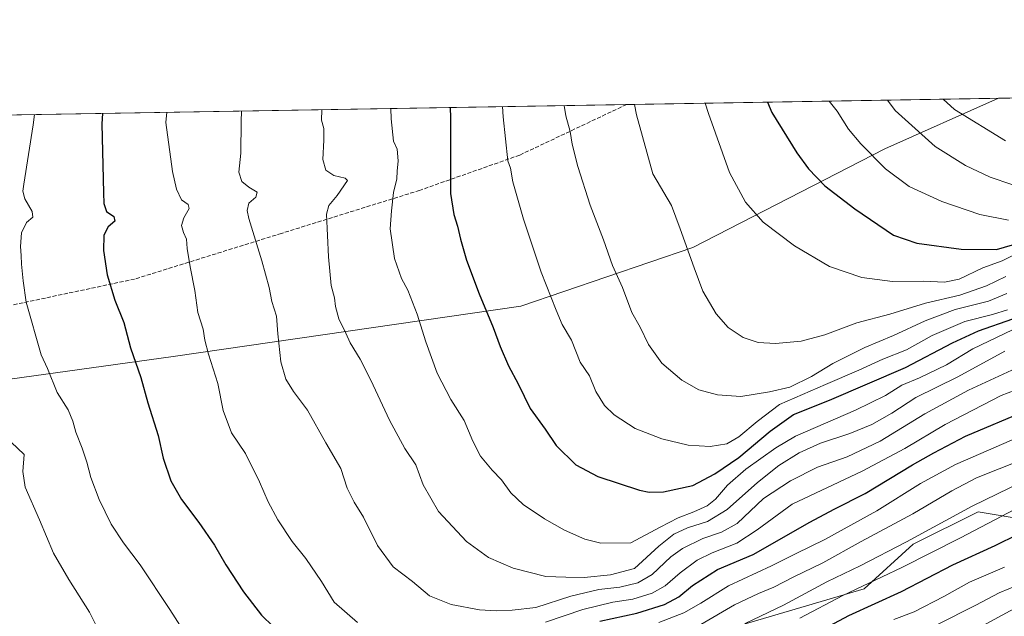
# Model space of a CAD drawing. Units: metres. Extents: x 613695 to 617129, y 4764078 to 4766449.
# Drawn here: x 614806 to 615205, y 4766207 to 4766449 of the extents above; entities that cross this region are included whole.
import ezdxf

# ---------------------------------------------------------------- set-up
doc = ezdxf.new("R2010")
doc.units = ezdxf.units.M
doc.header["$MEASUREMENT"] = 0
doc.linetypes.add('DGN Style 3', pattern=[2.307223458686699, 1.648016756204785, -0.6592067024819142])
for name, color, linetype, lineweight in [('Comarca', 135, 'Continuous', 13), ('Comarca CxS', 21, 'Continuous', 0), ('Comunidad Autónoma CxS', 142, 'Continuous', 0), ('Curva de nivel maestra', 30, 'Continuous', 30), ('Curva de nivel normal', 30, 'Continuous', 0), ('Espacio natural protegido CxS', 121, 'Continuous', 0), ('Municipio', 91, 'Continuous', 13), ('Municipio CxS', 4, 'Continuous', 0), ('Pastizal CxS', 92, 'Continuous', 0), ('Provincia CxS', 1, 'Continuous', 0), ('Senda', 7, 'DGN Style 3', 0)]:
    doc.layers.add(name, color=color, linetype=linetype, lineweight=lineweight)

# ---------------------------------------------------------------- blocks, each defined once
blk = doc.blocks.new('*U4')
at = {"layer": 'Pastizal CxS', "color": 92, "linetype": 'Continuous', "lineweight": 0}
blk.add_polyline3d([(615092.1010999996, 4766201.7575, 1187.361999999994), (615147.9741000002, 4766218.188899999, 1180.626300000004), (615167.6946999999, 4766236.262499999, 1185.130900000004), (615193.9873000003, 4766249.407500001, 1184.6112), (615207.8278999999, 4766247.101100001, 1179.835900000006)], dxfattribs=at)
blk = doc.blocks.new('*U7')
at = {"layer": 'Comarca CxS', "color": 21, "linetype": 'Continuous', "lineweight": 0, "flags": 128}
blk.add_lwpolyline([(614802.439000001, 4766303.135000001), (614737.2810000007, 4766292.526000001), (614669.6550000004, 4766293.465000001), (614545.4209999995, 4766275.961999998), (614512.9130000008, 4766270.398), (614492.7120000004, 4766266.938999999), (614450.092, 4766303.82), (614440.8990000003, 4766313.751), (614438.0439999999, 4766316.834000001), (614383.3339999993, 4766375.930000001), (614379.9709999991, 4766379.562000002), (614375.7280000005, 4766383.133999999), (614352.9600000004, 4766402.301000001), (614352.8157448348, 4766402.45262916), (615202.2473560588, 4766416.778425252), (615156.2729999997, 4766396.324999999), (615078.6609999998, 4766356.439999999), (615009.1129999999, 4766332.601), (614868.4949999999, 4766312.222999999)], close=True, dxfattribs=at)
blk = doc.blocks.new('*U8')
at = {"layer": 'Municipio CxS', "color": 4, "linetype": 'Continuous', "lineweight": 0, "flags": 128}
blk.add_lwpolyline([(614802.439000001, 4766303.135000001), (614737.2810000007, 4766292.526000001), (614669.6550000004, 4766293.465000001), (614545.4209999995, 4766275.961999998), (614512.9130000008, 4766270.398), (614492.7120000004, 4766266.938999999), (614450.092, 4766303.82), (614440.8990000003, 4766313.751), (614438.0439999999, 4766316.834000001), (614383.3339999993, 4766375.930000001), (614379.9709999991, 4766379.562000002), (614375.7280000005, 4766383.133999999), (614352.9600000004, 4766402.301000001), (614352.8157448348, 4766402.45262916), (615202.2473560588, 4766416.778425252), (615156.2729999997, 4766396.324999999), (615078.6609999998, 4766356.439999999), (615009.1129999999, 4766332.601), (614868.4949999999, 4766312.222999999)], close=True, dxfattribs=at)

msp = doc.modelspace()

# ---------------------------------------------------------------- linework, layer by layer
at = {"layer": 'Comarca', "color": 135, "linetype": 'Continuous', "lineweight": 13, "flags": 128}
msp.add_lwpolyline([(614512.913, 4766270.398000001), (614545.4209999986, 4766275.961999997), (614669.6549999996, 4766293.465000002), (614737.2809999998, 4766292.526), (614802.439, 4766303.135000002), (614868.4949999991, 4766312.222999999), (615009.112999999, 4766332.601000001), (615078.660999999, 4766356.439999998), (615156.2729999988, 4766396.324999998), (615202.2473560579, 4766416.778425254)], dxfattribs=at)
msp.add_lwpolyline([(614512.913, 4766270.398000001), (614545.4209999986, 4766275.961999997), (614669.6549999996, 4766293.465000002), (614737.2809999998, 4766292.526), (614802.439, 4766303.135000002), (614868.4949999991, 4766312.222999999), (615009.112999999, 4766332.601000001), (615078.660999999, 4766356.439999998), (615156.2729999988, 4766396.324999998), (615202.2473560579, 4766416.778425254)], dxfattribs=at)
at = {"layer": 'Comarca CxS', "color": 21, "linetype": 'Continuous', "lineweight": 0, "flags": 128}
msp.add_lwpolyline([(614802.439000001, 4766303.135000001), (614868.4949999999, 4766312.222999999), (615009.1129999999, 4766332.601), (615078.6609999998, 4766356.439999999), (615156.2729999997, 4766396.324999999), (615202.2473560588, 4766416.778425252), (617089.0700008969, 4766448.599982302)], dxfattribs=at)
at = {"layer": 'Comunidad Autónoma CxS', "color": 142, "linetype": 'Continuous', "lineweight": 0, "flags": 128}
msp.add_lwpolyline([(614996.5037581571, 4764099.127240674), (613733.580000871, 4764077.819982326), (613706.3454240634, 4765714.823952843), (613698.3740770075, 4766193.962177501), (613695.090000871, 4766391.359982301), (613965.6644960744, 4766395.923263199), (614352.8157448348, 4766402.45262916), (615202.2473560588, 4766416.778425252), (617089.0700008969, 4766448.599982302), (617128.6800008967, 4764135.099982327)], close=True, dxfattribs=at)
at = {"layer": 'Curva de nivel maestra', "color": 30, "linetype": 'Continuous', "lineweight": 30, "flags": 128}
for points, elevation in [([(615108.7751000002, 4766415.202), (615110.5899999999, 4766411.050100001), (615120.7199999997, 4766394.640100001), (615125.3899999997, 4766388.2301), (615132.04, 4766381.390100001), (615144.2100000001, 4766372.020099999), (615159.8399999999, 4766361.340100001), (615169.2699999996, 4766358.0801), (615187.1100000005, 4766355.720100001), (615201.4900000002, 4766355.590100001), (615207.8600000005, 4766357.5001)], 1250), ([(614839.9040000001, 4766410.667400001), (614839.6900000004, 4766406.4801), (614840.2599999999, 4766378.540100001), (614840.4400000004, 4766374.200099999), (614841.5199999996, 4766370.9901), (614844.54, 4766368.960100001), (614844.8200000003, 4766367.100099999), (614842.1699999999, 4766364.720100001), (614840.4400000004, 4766361.380100001), (614840.3700000001, 4766355.100099999), (614841.8099999996, 4766345.280099999), (614844.8499999996, 4766335.120100001), (614848.5800000001, 4766326.030099999), (614851.2199999997, 4766315.710100001), (614855.3399999999, 4766303.720100001), (614858.29, 4766293.470100001), (614862.4500000002, 4766280.280099999), (614864.4400000004, 4766271.130100001), (614867.5700000003, 4766261.960100001), (614871.9000000004, 4766254.340100001), (614878.8600000005, 4766245.110099999), (614885.1500000004, 4766235.920100001), (614889.8300000001, 4766227.880100001), (614896.9600000001, 4766217.0101), (614904.2000000002, 4766207.5801), (614908.9000000004, 4766202.940099999)], 1200), ([(614980.4583000002, 4766413.037900001), (614980.6500000004, 4766408.860099999), (614980.6900000004, 4766378.300100001), (614982.0099999999, 4766369.780099999), (614983.5, 4766365.0701), (614984.6299999999, 4766359.690099999), (614987.1699999999, 4766351.2301), (614992.2400000002, 4766337.630100001), (614997.8899999997, 4766324.0601), (615000.7599999999, 4766316.2601), (615004.1600000003, 4766308.530099999), (615008.0499999998, 4766301.130100001), (615012.8799999999, 4766291.210100001), (615018.8700000001, 4766282.800100001), (615023.4199999999, 4766276.210100001), (615031.2800000003, 4766268.450099999), (615040.2400000002, 4766263.640100001), (615057.0999999996, 4766258.140100001), (615060.9299999997, 4766257.300100001), (615066.7300000006, 4766257.450099999), (615078.6600000003, 4766260.0701), (615087.4800000006, 4766264.800100001), (615097.2199999997, 4766271.340100001), (615109.9500000002, 4766282.0701), (615119.4199999999, 4766288.7301), (615133.9800000006, 4766294.620100001), (615164.6500000004, 4766307.7601), (615183.6600000003, 4766317.840100001), (615194.2400000002, 4766322.690099999), (615208.0599999996, 4766327.440099999)], 1225), ([(615041, 4766205.110099999), (615055.9600000001, 4766208.380100001), (615067.2199999997, 4766211.840100001), (615072.9800000006, 4766214.960100001), (615078.4800000006, 4766219.540100001), (615088.6399999997, 4766225.9901), (615103.0899999999, 4766232.1501), (615125.9100000003, 4766245.2601), (615135.8200000003, 4766250.4301), (615148.3300000001, 4766256.800100001), (615167.54, 4766268.4101), (615176.1299999999, 4766273.300100001), (615188.8700000001, 4766280.040100001), (615213.79, 4766290.600099999)], 1200), ([(615122.0099999999, 4766196.9001), (615141.7599999999, 4766207.370100001), (615163.0999999996, 4766217.140100001), (615183.8099999996, 4766227.920100001), (615200.9299999997, 4766235.800100001), (615219.4699999997, 4766244.9801)], 1175)]:
    msp.add_lwpolyline(points, dxfattribs=dict(at, elevation=elevation))
at = {"layer": 'Curva de nivel normal', "color": 30, "linetype": 'Continuous', "lineweight": 0, "flags": 128}
for points, elevation in [([(615083.6645000001, 4766414.7786), (615084.9299999997, 4766410.619999999), (615093.5300000003, 4766386.75), (615099.9699999997, 4766374.689999999), (615107.04, 4766366.640000001), (615119.8200000003, 4766357.050000001), (615133.8899999997, 4766348.66), (615146.9299999997, 4766344.279999999), (615159.4299999997, 4766342.65), (615172.0999999996, 4766342.74), (615180.4299999997, 4766342.4), (615186.3499999996, 4766343.539999999), (615195.9000000004, 4766348.09), (615203.7000000002, 4766351), (615210.2800000003, 4766354.27)], 1245), ([(615133.7896999996, 4766415.624), (615136.9500000002, 4766411.5), (615141.6200000001, 4766404.24), (615146.6200000001, 4766398.359999999), (615156.5199999996, 4766388.199999999), (615166.0700000003, 4766381.07), (615179.29, 4766374.939999999), (615194.6600000003, 4766369.76), (615206.3600000005, 4766367.4)], 1255), ([(615157.3117000004, 4766416.0207), (615160.4800000006, 4766411.9), (615176.6399999997, 4766397.220000001), (615188.8899999997, 4766389.51), (615198.8300000001, 4766384.869999999), (615207.6600000003, 4766381.869999999)], 1260), ([(615179.9286000002, 4766416.402100001), (615184.4500000002, 4766412.300000001), (615205.0999999996, 4766399.52)], 1265), ([(614865.8784999996, 4766411.105599999), (614865.4900000002, 4766406.92), (614868.2199999997, 4766387.09), (614869.8499999996, 4766380.02), (614871.8700000001, 4766375.74), (614874.5899999999, 4766373.800000001), (614875, 4766372.16), (614872.7800000003, 4766368.42), (614871.9000000004, 4766365.300000001), (614872.6600000003, 4766362.390000001), (614873.8700000001, 4766359.77), (614874.2000000002, 4766355.99), (614875.3600000005, 4766348.51), (614877.2699999996, 4766338.970000001), (614878.5, 4766330.130000001), (614880.6200000001, 4766323.34), (614881.29, 4766318.84), (614882.7999999998, 4766313.140000001), (614886.5800000001, 4766301.33), (614888.6500000004, 4766290.34), (614892.1200000001, 4766281.300000001), (614897.6699999999, 4766272.930000001), (614903.4500000002, 4766261.5), (614906.8600000005, 4766253.390000001), (614910.7800000003, 4766246.09), (614916.5800000001, 4766237.439999999), (614922.0800000001, 4766230.470000001), (614928.4699999997, 4766221.180000001), (614933.5899999999, 4766212.779999999), (614943, 4766204.619999999)], 1205), ([(614896.0833999999, 4766411.615), (614895.9900000002, 4766407.430000001), (614895.8300000001, 4766394.560000001), (614895.0099999999, 4766386.92), (614896.2199999997, 4766383.050000001), (614899.0999999996, 4766380.810000001), (614902.4900000002, 4766378.810000001), (614901.9400000004, 4766376.74), (614899.1100000005, 4766374.279999999), (614898.4000000004, 4766371.390000001), (614899.04, 4766368.100000001), (614904.2999999998, 4766351.029999999), (614907.3499999996, 4766340.25), (614908.4400000004, 4766334.52), (614910.2599999999, 4766328.58), (614910.7800000003, 4766321.41), (614912.0300000003, 4766310.130000001), (614914.0300000003, 4766303.07), (614917.1699999999, 4766298.08), (614922.7599999999, 4766290.480000001), (614930.2400000002, 4766277.289999999), (614936.2699999996, 4766266.99), (614938.8700000001, 4766258.92), (614941.6399999997, 4766253.359999999), (614945.5199999996, 4766247.24), (614951.0999999996, 4766235.82), (614957.4400000004, 4766227.16), (614965.2400000002, 4766221.17), (614972.1600000003, 4766215.380000001), (614980.9500000002, 4766211.869999999), (614992.3099999996, 4766209.74), (614999.1799999997, 4766209.279999999), (615005.5499999998, 4766209.640000001), (615015.1399999997, 4766210.680000001), (615029.2699999996, 4766215.24), (615040.5999999996, 4766218), (615049.0899999999, 4766218.92), (615056.4400000004, 4766220.640000001), (615062.1600000003, 4766224.060000001), (615069.7699999996, 4766231.130000001), (615074.4199999999, 4766234.52), (615082.6299999999, 4766238.640000001), (615090.2400000002, 4766241.210000001), (615096.6299999999, 4766244.600000001), (615107.25, 4766254.800000001), (615118.1699999999, 4766261.939999999), (615129.0899999999, 4766267.52), (615141.0899999999, 4766271.680000001), (615154.4299999997, 4766278.02), (615172.4299999997, 4766289), (615190.0999999996, 4766298.609999999), (615209.4299999997, 4766307.550000001)], 1210), ([(614928.6393999998, 4766412.164100001), (614928.4800000006, 4766407.980000001), (614929.4100000003, 4766404.49), (614929.3499999996, 4766399.859999999), (614929.0700000003, 4766391.939999999), (614930.2100000001, 4766387.730000001), (614933.5, 4766385.529999999), (614937.9800000006, 4766384.460000001), (614939.0099999999, 4766383.449999999), (614934.8200000003, 4766377.369999999), (614931.4600000001, 4766373.33), (614930.4699999997, 4766369.82), (614931.2599999999, 4766352.619999999), (614932.3099999996, 4766340.939999999), (614933.7400000002, 4766335.99), (614934.1299999999, 4766332.49), (614935.5199999996, 4766327.52), (614938.3499999996, 4766321.65), (614940.0999999996, 4766317.800000001), (614944.1699999999, 4766311.199999999), (614948.4699999997, 4766302.710000001), (614955.9400000004, 4766286.430000001), (614962.2300000006, 4766275.060000001), (614966.6399999997, 4766268.359999999), (614969.6399999997, 4766260.359999999), (614975.8200000003, 4766249.539999999), (614987.1600000003, 4766237.42), (614996.0700000003, 4766230.939999999), (615005.9900000002, 4766226.58), (615019.1799999997, 4766223.220000001), (615027.2599999999, 4766222.949999999), (615034.6900000004, 4766222.82), (615045.3099999996, 4766223.930000001), (615055.0899999999, 4766226.390000001), (615064.8899999997, 4766235.539999999), (615070.9400000004, 4766240.41), (615076.4699999997, 4766242.880000001), (615084.5199999996, 4766245.439999999), (615092.5800000001, 4766250.289999999), (615104.7400000002, 4766261.300000001), (615113.3899999997, 4766268.199999999), (615121.6399999997, 4766273.279999999), (615130.2300000006, 4766277.140000001), (615142.0899999999, 4766281.119999999), (615151.0999999996, 4766284.730000001), (615159.0999999996, 4766289.369999999), (615168.7699999996, 4766295.600000001), (615185.7699999996, 4766304.08), (615204.7699999996, 4766314.470000001)], 1215), ([(614956.4685000004, 4766412.633400001), (614956.6699999999, 4766408.449999999), (614957.6500000004, 4766399.4), (614959.0999999996, 4766396.220000001), (614959.4199999999, 4766391.470000001), (614959.0599999996, 4766387.220000001), (614958.9299999997, 4766384.17), (614957.54, 4766378.600000001), (614956.7300000006, 4766371.289999999), (614956.29, 4766363.960000001), (614957.9699999997, 4766351.930000001), (614960.8499999996, 4766343.800000001), (614963.3600000005, 4766339.08), (614967.1900000004, 4766329.380000001), (614970.6200000001, 4766318.220000001), (614975.29, 4766305.480000001), (614980.8300000001, 4766294.880000001), (614986.2300000006, 4766286.289999999), (614989.6100000005, 4766278), (614992.8200000003, 4766271.880000001), (614997.4900000002, 4766266.210000001), (615001.2100000001, 4766262.279999999), (615004.9800000006, 4766257.140000001), (615009.9800000006, 4766252.359999999), (615018.6100000005, 4766246.600000001), (615026.7400000002, 4766242.02), (615034.9000000004, 4766238.27), (615041.3799999999, 4766236.74), (615053.5300000003, 4766236.800000001), (615065.4400000004, 4766243.24), (615072.7599999999, 4766246.9), (615079.0899999999, 4766249.34), (615084.4199999999, 4766251.800000001), (615087.75, 4766254.470000001), (615092.7300000006, 4766260.220000001), (615100.0800000001, 4766266.720000001), (615112.1900000004, 4766275.32), (615120.1799999997, 4766279.99), (615144.4600000001, 4766290.5), (615156.5199999996, 4766296.480000001), (615163.1399999997, 4766300.59), (615170.3600000005, 4766303.640000001), (615181.2800000003, 4766308.880000001), (615191.8799999999, 4766315.310000001), (615207.8899999997, 4766322.99)], 1220), ([(615001.6111000003, 4766413.3948), (615001.9199999999, 4766409.220000001), (615003.8300000001, 4766391.49), (615004.9600000001, 4766388.550000001), (615005.8700000001, 4766382.939999999), (615010.1299999999, 4766367.850000001), (615017.3099999996, 4766346.460000001), (615023.3799999999, 4766331.01), (615025.7800000003, 4766325.199999999), (615029.5700000003, 4766318.810000001), (615033.0700000003, 4766309.970000001), (615036.8700000001, 4766304.480000001), (615039.4600000001, 4766298.09), (615042.8600000005, 4766292.439999999), (615046.8399999999, 4766288.710000001), (615055.3600000005, 4766283.180000001), (615066.0899999999, 4766278.99), (615076.7199999997, 4766276.42), (615085.6200000001, 4766275.869999999), (615092.4199999999, 4766276.930000001), (615097.2400000002, 4766279.779999999), (615104.6299999999, 4766285.92), (615113.75, 4766292.800000001), (615132.3200000003, 4766300.939999999), (615145.7800000003, 4766306.720000001), (615155.4299999997, 4766311.119999999), (615165.0099999999, 4766314.980000001), (615175.4000000004, 4766320.789999999), (615188.6799999997, 4766326.430000001), (615199.7999999998, 4766329.26), (615205.8600000005, 4766331.199999999)], 1230), ([(615026.5992999999, 4766413.816199999), (615027.2400000002, 4766409.65), (615028.9699999997, 4766403.300000001), (615029.9000000004, 4766398.189999999), (615032.1100000005, 4766389.140000001), (615037.1600000003, 4766373.480000001), (615042.5599999996, 4766359.470000001), (615046.1799999997, 4766349.130000001), (615050.25, 4766340.130000001), (615053.9500000002, 4766330.130000001), (615057.3099999996, 4766324.130000001), (615060.6900000004, 4766317.07), (615066.0999999996, 4766309.57), (615074.2300000006, 4766302.680000001), (615081.0899999999, 4766298.800000001), (615088.5899999999, 4766296.680000001), (615098, 4766296.039999999), (615109.6299999999, 4766298), (615117.9000000004, 4766299.869999999), (615126.5999999996, 4766304.230000001), (615135.2400000002, 4766309.359999999), (615148.2100000001, 4766315.890000001), (615159.7599999999, 4766320.710000001), (615172.54, 4766326.65), (615184.7100000001, 4766331.279999999), (615198.2300000006, 4766334.65), (615205.5999999996, 4766337.789999999)], 1235), ([(615055.0311000004, 4766414.295700001), (615055.9100000003, 4766410.130000001), (615062.5300000003, 4766386.25), (615069.9800000006, 4766373.369999999), (615073.54, 4766363.92), (615079.1500000004, 4766348.199999999), (615082.6600000003, 4766338.699999999), (615088.1200000001, 4766329.49), (615092.9000000004, 4766324.039999999), (615098.9800000006, 4766319.91), (615105.0899999999, 4766317.939999999), (615112.0899999999, 4766317.529999999), (615122.4199999999, 4766318.449999999), (615132.0899999999, 4766321.09), (615144.9199999999, 4766325.880000001), (615158.3499999996, 4766329.350000001), (615172.6799999997, 4766333.869999999), (615186.5899999999, 4766337.07), (615197.4299999997, 4766340.810000001), (615205.29, 4766344.689999999)], 1240), ([(614812.4030999999, 4766410.203700001), (614811.8099999996, 4766406.01), (614808.0999999996, 4766382.08), (614807.7100000001, 4766379.15), (614808.4699999997, 4766376.039999999), (614811.5199999996, 4766370.930000001), (614811.7599999999, 4766368.67), (614809.2199999997, 4766366.480000001), (614807.1900000004, 4766362.380000001), (614806.7000000002, 4766356.800000001), (614807.0599999996, 4766353.119999999), (614807.1200000001, 4766349.699999999), (614807.8600000005, 4766342.949999999), (614809.0499999998, 4766334.210000001), (614815.0599999996, 4766312.99), (614817.6600000003, 4766307.430000001), (614821.6100000005, 4766297.720000001), (614826, 4766290.67), (614827.9600000001, 4766286.029999999), (614829.0599999996, 4766281.65), (614831.6600000003, 4766275.17), (614833.6100000005, 4766269.529999999), (614835.2400000002, 4766263.32), (614838.5099999999, 4766254.4), (614843.4600000001, 4766244.380000001), (614848.4000000004, 4766236.82), (614855.1699999999, 4766227.9), (614867.1799999997, 4766209.9), (614874.5999999996, 4766198.310000001)], 1195), ([(615019.0899999999, 4766204.699999999), (615034.0899999999, 4766209.82), (615046.2400000002, 4766212.810000001), (615054.3700000001, 4766214.09), (615062.2400000002, 4766216.449999999), (615067.4500000002, 4766219.42), (615073.4900000002, 4766224.720000001), (615080.4400000004, 4766229.76), (615086.5, 4766232.779999999), (615096.3799999999, 4766236.699999999), (615104.6600000003, 4766242.060000001), (615118.8099999996, 4766252.52), (615147.0800000001, 4766265.869999999), (615164.3399999999, 4766274.980000001), (615180.6600000003, 4766284.800000001), (615203.3200000003, 4766296.51), (615217.4800000006, 4766301.810000001)], 1205), ([(615064.8499999996, 4766204.600000001), (615074.9500000002, 4766208.5), (615081.9100000003, 4766212.430000001), (615093.0899999999, 4766219.470000001), (615110.4199999999, 4766227.460000001), (615120.4199999999, 4766232.529999999), (615132.0899999999, 4766238.16), (615153.0999999996, 4766249.800000001), (615170.6600000003, 4766260.92), (615184.8200000003, 4766268.59), (615210.6100000005, 4766279.789999999)], 1195), ([(614803.0199999996, 4766277.640000001), (614808.2599999999, 4766272.600000001), (614807.7199999997, 4766265.67), (614808.6799999997, 4766259.390000001), (614814.4199999999, 4766246.16), (614820.1200000001, 4766232.689999999), (614826.2800000003, 4766222.01), (614834.6600000003, 4766208.720000001), (614839.29, 4766199.560000001)], 1190), ([(615081.8600000005, 4766203.789999999), (615095.4600000001, 4766211.789999999), (615105.1399999997, 4766216.390000001), (615111.4000000004, 4766218.850000001), (615119.1799999997, 4766222.970000001), (615131.2800000003, 4766228.789999999), (615146.7300000006, 4766237.430000001), (615167.6600000003, 4766248.52), (615183.4100000003, 4766257.869999999), (615193.4199999999, 4766263.100000001), (615211.7199999997, 4766270.470000001)], 1190), ([(615099.7999999998, 4766204.130000001), (615115.25, 4766211.560000001), (615132.8799999999, 4766221), (615146.3200000003, 4766227.460000001), (615165.0999999996, 4766237.210000001), (615191.6200000001, 4766251.730000001), (615211.8799999999, 4766261.52)], 1185), ([(615208.9400000004, 4766250.430000001), (615186.9199999999, 4766238.84), (615163.2199999997, 4766226.810000001), (615139.2400000002, 4766215.5), (615121.9000000004, 4766206.279999999)], 1180), ([(615159.9199999999, 4766205.810000001), (615168.2199999997, 4766208.859999999), (615180.0999999996, 4766215.109999999), (615190.4900000002, 4766220.949999999), (615204.6699999999, 4766226.930000001)], 1170), ([(615177.29, 4766203.689999999), (615193.0999999996, 4766211.57), (615202.5300000003, 4766216.600000001), (615210.29, 4766219.77)], 1165), ([(615194.0199999996, 4766202.310000001), (615213.4500000002, 4766212.859999999)], 1160)]:
    msp.add_lwpolyline(points, dxfattribs=dict(at, elevation=elevation))
at = {"layer": 'Espacio natural protegido CxS', "color": 121, "linetype": 'Continuous', "lineweight": 0, "flags": 128}
msp.add_lwpolyline([(614996.5037581571, 4764099.127240674), (613733.580000871, 4764077.819982326), (613706.3454240634, 4765714.823952843), (613698.3740770075, 4766193.962177501), (613695.090000871, 4766391.359982301), (613965.6644960744, 4766395.923263199), (614352.8157448348, 4766402.45262916), (615202.2473560588, 4766416.778425252), (617089.0700008969, 4766448.599982302), (617128.6800008967, 4764135.099982327)], close=True, dxfattribs=at)
at = {"layer": 'Municipio', "color": 91, "linetype": 'Continuous', "lineweight": 13, "flags": 128}
msp.add_lwpolyline([(614512.913, 4766270.398000001), (614545.4209999986, 4766275.961999997), (614669.6549999996, 4766293.465000002), (614737.2809999998, 4766292.526), (614802.439, 4766303.135000002), (614868.4949999991, 4766312.222999999), (615009.112999999, 4766332.601000001), (615078.660999999, 4766356.439999998), (615156.2729999988, 4766396.324999998), (615202.2473560579, 4766416.778425254)], dxfattribs=at)
msp.add_lwpolyline([(614512.913, 4766270.398000001), (614545.4209999986, 4766275.961999997), (614669.6549999996, 4766293.465000002), (614737.2809999998, 4766292.526), (614802.439, 4766303.135000002), (614868.4949999991, 4766312.222999999), (615009.112999999, 4766332.601000001), (615078.660999999, 4766356.439999998), (615156.2729999988, 4766396.324999998), (615202.2473560579, 4766416.778425254)], dxfattribs=at)
at = {"layer": 'Municipio CxS', "color": 4, "linetype": 'Continuous', "lineweight": 0, "flags": 128}
msp.add_lwpolyline([(614802.439000001, 4766303.135000001), (614868.4949999999, 4766312.222999999), (615009.1129999999, 4766332.601), (615078.6609999998, 4766356.439999999), (615156.2729999997, 4766396.324999999), (615202.2473560588, 4766416.778425252), (617089.0700008969, 4766448.599982302)], dxfattribs=at)
at = {"layer": 'Pastizal CxS', "color": 92, "linetype": 'Continuous', "lineweight": 0, "extrusion": (-0.05342737382092309, -0.0009010654907147271, 0.9985713313567444), "elevation": -35917.88580934508, "flags": 128}
msp.add_lwpolyline([(-4755364.993567979, 694412.4891373815), (-4755364.993567979, 694907.4664751873)], dxfattribs=at)
at = {"layer": 'Pastizal CxS', "color": 92, "linetype": 'Continuous', "lineweight": 0, "extrusion": (-0.1378644702535948, -0.002325111878850089, 0.990448374069263), "elevation": -94648.73917721427, "flags": 128}
msp.add_lwpolyline([(-4755365.021409981, 688209.9953466845), (-4755365.021409981, 688868.7472700374)], dxfattribs=at)
at = {"layer": 'Pastizal CxS', "color": 92, "linetype": 'Continuous', "lineweight": 0}
for points in [[(614399.4699999997, 4766403.239499999, 1148.5092), (616069.9304000001, 4766431.412000001, 1188.425099999993)], [(615207.8278999999, 4766247.101100001, 1179.835900000006), (615193.9873000003, 4766249.407500001, 1184.6112), (615167.6946999999, 4766236.262499999, 1185.130900000004), (615147.9741000002, 4766218.188899999, 1180.626300000004), (615092.1010999996, 4766201.7575, 1187.361999999994), (615054.3049, 4766198.471700001, 1193.956999999995), (615034.5850999998, 4766198.471700001, 1198.5435), (615018.1520999996, 4766190.256100001, 1196.748900000006), (614977.0685000002, 4766165.609300001, 1194.448600000003), (614957.3485000003, 4766155.750299999, 1195.526599999997), (614949.9216, 4766136.508300001, 1186.712599999999)], [(615207.8278999999, 4766247.101100001, 1179.835900000006), (615193.9873000003, 4766249.407500001, 1184.6112), (615167.6946999999, 4766236.262499999, 1185.130900000004), (615147.9741000002, 4766218.188899999, 1180.626300000004), (615092.1010999996, 4766201.7575, 1187.361999999994)]]:
    msp.add_polyline3d(points, dxfattribs=at)
at = {"layer": 'Provincia CxS', "color": 1, "linetype": 'Continuous', "lineweight": 0, "flags": 128}
msp.add_lwpolyline([(614996.5037581571, 4764099.127240674), (613733.580000871, 4764077.819982326), (613706.3454240634, 4765714.823952843), (613698.3740770075, 4766193.962177501), (613695.090000871, 4766391.359982301), (613965.6644960744, 4766395.923263199), (614352.8157448348, 4766402.45262916), (615202.2473560588, 4766416.778425252), (617089.0700008969, 4766448.599982302), (617128.6800008967, 4764135.099982327)], close=True, dxfattribs=at)
at = {"layer": 'Senda', "color": 7, "linetype": 'DGN Style 3', "lineweight": 0}
msp.add_polyline3d([(615051.8370000003, 4766414.241699999, 1239.623099999997), (615008.6135, 4766393.7839, 1231.127900000007), (614968.1308000004, 4766379.5064, 1222.416100000002), (614912.2768999999, 4766362.101700001, 1212.357799999998), (614852.9044000005, 4766343.600500001, 1201.688999999998), (614795.9767000005, 4766331.5044, 1193.400099999999), (614750.5574000003, 4766321.853599999, 1186.212), (614699.3594000004, 4766313.503900001, 1178.251699999993), (614621.0341999996, 4766300.7301, 1167.472399999999), (614578.8049, 4766290.446900001, 1163.646699999998), (614555.1568999998, 4766281.197699999, 1161.945600000006), (614517.1460999995, 4766266.330900001, 1160.990399999995), (614428.5539999995, 4766238.182399999, 1155.574099999998), (614387.1235999997, 4766226.263900001, 1146.991500000004), (614336.9327999996, 4766209.650599999, 1136.826000000001), (614330.8595000004, 4766207.497300001, 1135.744900000005)], dxfattribs=at)

# ---------------------------------------------------------------- block references
at = {"layer": 'Comarca CxS', "color": 21, "linetype": 'Continuous', "lineweight": 0}
msp.add_blockref('*U7', (0, 0), dxfattribs=at)
at = {"layer": 'Municipio CxS', "color": 4, "linetype": 'Continuous', "lineweight": 0}
msp.add_blockref('*U8', (0, 0), dxfattribs=at)
at = {"layer": 'Pastizal CxS', "color": 92, "linetype": 'Continuous', "lineweight": 0}
msp.add_blockref('*U4', (0, 0), dxfattribs=at)

doc.saveas('drawing.dxf')
